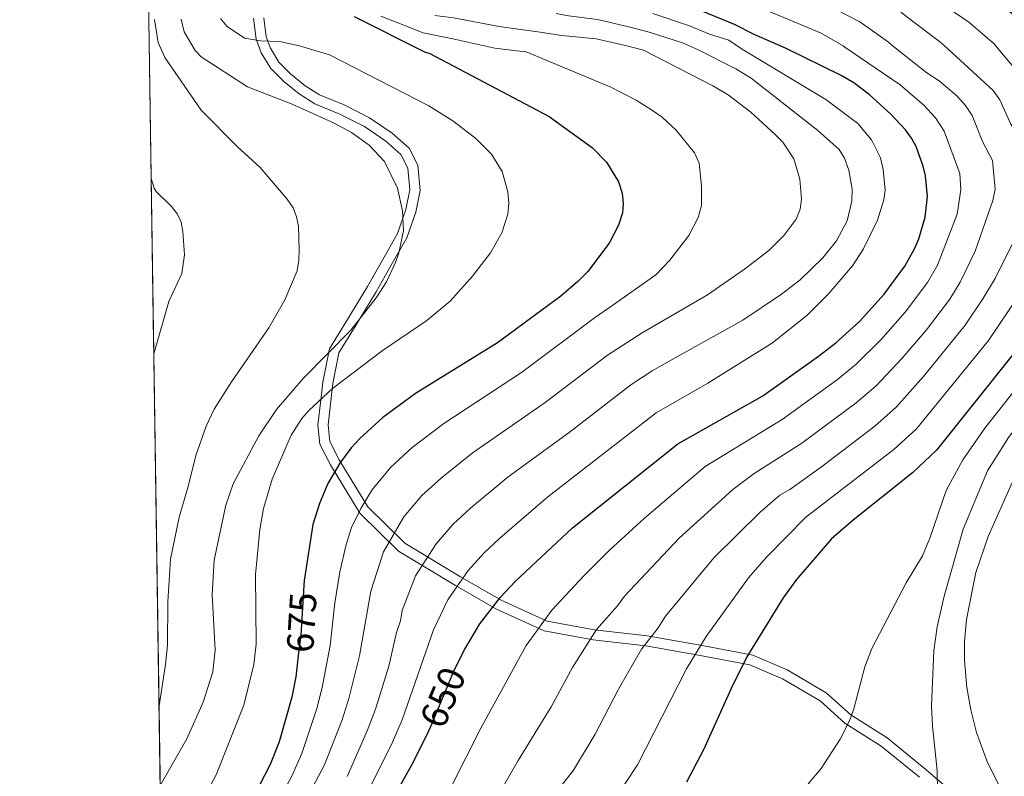
# Model space of a CAD drawing. Extents: x 600021 to 606868, y 775643 to 780376.
# Drawn here: x 600021 to 600280, y 777757 to 777956 of the extents above; entities that cross this region are included whole.
import ezdxf
from ezdxf.enums import TextEntityAlignment as Align

# ---------------------------------------------------------------- set-up
doc = ezdxf.new("R2010")
doc.units = 0
doc.header["$MEASUREMENT"] = 0
doc.linetypes.add('DGN Style 3', pattern=[118.45678600000001, 84.61199, -33.844796])
doc.linetypes.add('DGN Style 5', pattern=[59.228393000000004, 25.383597, -33.844796])
for name, color, linetype in [('Nivel 21', 7, 'Continuous'), ('Nivel 22', 7, 'Continuous'), ('Nivel 4', 7, 'Continuous'), ('Nivel 41', 7, 'Continuous'), ('Nivel 49', 7, 'Continuous'), ('Nivel 5', 7, 'Continuous'), ('Nivel 57', 7, 'Continuous'), ('Nivel 61', 7, 'Continuous')]:
    doc.layers.add(name, color=color, linetype=linetype)
doc.styles.add('Style-ariali', font='ariali.shx', dxfattribs={"bigfont": 'arialibig.shx'})

msp = doc.modelspace()

# ---------------------------------------------------------------- linework, layer by layer
at = {"layer": 'Nivel 21', "color": 7, "linetype": 'DGN Style 3', "lineweight": 0}
for points in [[(600094.7779999999, 777936.76, 683.979), (600090.689, 777940.0619999999, 683.318), (600087.26, 777943.497, 682.629), (600084.754, 777947.591, 681.292), (600083.435, 777951.1570000001, 680), (600082.7339999999, 777956.7110000001, 680)], [(600258.0800000001, 777756.899, 615.9300000000001), (600248.057, 777765.0900000001, 617.839), (600238.429, 777771.1680000001, 620.131), (600231.967, 777776.9809999999, 621.4490000000001), (600222.075, 777782.794, 623.2620000000001), (600213.435, 777786.4680000001, 624.742), (600200.378, 777788.9780000001, 629.5020000000001), (600186.003, 777791.4890000001, 634.869), (600172.155, 777793.074, 639.747), (600159.23, 777795.452, 644.413), (600146.7010000001, 777801.1329999999, 649.58), (600135.8859999999, 777807.3430000001, 655.231), (600120.9029999999, 777816.4070000001, 663.46), (600110.7479999999, 777826.4480000001, 669.836), (600102.967, 777839.132, 675.65), (600100.1969999999, 777844.5490000001, 677.412), (600099.6699999999, 777849.7010000001, 678.576), (600100.4610000001, 777856.175, 679.952), (600100.9890000001, 777860.932, 682.046), (600102.703, 777869.652, 685.171), (600106.7790000001, 777876.267, 685.549), (600112.7139999999, 777886.041, 685.7860000000001), (600116.6710000001, 777893.0420000001, 685.689), (600120.6270000001, 777900.0420000001, 685.2570000000001), (600122.869, 777906.382, 684.825), (600123.9240000001, 777911.533, 684.404), (600123.3970000001, 777917.212, 683.855), (600121.55, 777920.7790000001, 683.873), (600117.594, 777924.345, 683.933), (600111.923, 777928.175, 684.066), (600105.46, 777931.477, 684.072), (600098.8659999999, 777934.119, 684.208), (600094.7779999999, 777936.76, 683.979)]]:
    msp.add_polyline3d(points, dxfattribs=at)
at = {"layer": 'Nivel 21', "color": 7, "linetype": 'Continuous', "lineweight": 0}
msp.add_polyline3d([(600085.4299999999, 777956.7509999999, 680), (600086.0549999999, 777951.798, 680), (600087.176, 777948.7660000001, 680.78), (600089.3800000001, 777945.166, 681.811), (600092.4839999999, 777942.057, 682.499), (600096.351, 777938.9340000001, 683.146), (600100.1030000001, 777936.51, 683.36), (600106.5700000001, 777933.919, 683.202), (600113.288, 777930.487, 683.2), (600119.2490000001, 777926.4610000001, 683.218), (600123.706, 777922.4439999999, 683.235), (600126.017, 777917.98, 683.249), (600126.629, 777911.385, 683.905), (600125.4569999999, 777905.663, 684.357), (600123.075, 777898.9280000001, 684.6990000000001), (600119.004, 777891.723, 685.144), (600115.0260000001, 777884.686, 685.188), (600109.065, 777874.869, 684.8050000000001), (600105.2390000001, 777868.659, 683.6800000000001), (600103.6399999999, 777860.5249999999, 680.587), (600103.1229999999, 777855.865, 679.2520000000001), (600102.3659999999, 777849.675, 677.883), (600102.8119999999, 777845.3219999999, 676.8480000000001), (600105.3060000001, 777840.4450000001, 675.211), (600112.8630000001, 777828.1259999999, 669.363), (600122.5619999999, 777818.5360000001, 663.309), (600137.247, 777809.652, 655.332), (600147.9240000001, 777803.521, 649.769), (600160.038, 777798.0279999999, 644.736), (600172.55, 777795.726, 640.168), (600186.3859999999, 777794.142, 635.415), (600200.862, 777791.6140000001, 629.881), (600214.2209999999, 777789.0460000001, 624.8050000000001), (600223.283, 777785.192, 623.189), (600233.558, 777779.1540000001, 621.322), (600240.0519999999, 777773.3130000001, 620.029), (600249.6259999999, 777767.2690000001, 617.473), (600259.7990000001, 777758.9550000001, 615.585), (600274.034, 777746.7890000001, 612.22)], dxfattribs=at)
at = {"layer": 'Nivel 22', "color": 30, "linetype": 'DGN Style 5', "lineweight": 30, "flags": 128}
for points, elevation in [([(600096.098, 777808.78), (600095.2080000001, 777794.3289999999), (600094.621, 777789.6200000001)], 675), ([(600129.3090000001, 777770.1159999999), (600135.521, 777784.8700000001), (600136.925, 777787.73)], 650)]:
    msp.add_lwpolyline(points, dxfattribs=dict(at, elevation=elevation))
at = {"layer": 'Nivel 4', "color": 30, "linetype": 'Continuous', "lineweight": 30, "flags": 128}
for points, elevation in [([(600136.925, 777787.73), (600138.3630000001, 777790.6599999999), (600142.3119999999, 777797.2790000001), (600147.7409999999, 777804.2720000001), (600151.663, 777808.432), (600166.7380000001, 777822.584), (600194.426, 777844.6610000001), (600216.8260000001, 777857.3389999999), (600231.541, 777867.706), (600236.087, 777871.247), (600242.294, 777876.869), (600248.7849999999, 777884.0430000001), (600254.2490000001, 777891.422), (600256.841, 777896.1329999999), (600257.923, 777898.5959999999), (600259.588, 777904.2930000001), (600260.1880000001, 777909.788), (600259.666, 777915.1699999999), (600259.0900000001, 777917.7139999999), (600257.2609999999, 777922.8829999999), (600255.9610000001, 777925.088), (600254.4210000001, 777927.2790000001), (600250.571, 777931.4099999999), (600244.814, 777936.591), (600240.835, 777939.6440000001), (600237.4739999999, 777941.619), (600222.8589999999, 777948.8400000001), (600214.557, 777952.442), (600209.402, 777955.0120000001), (600201.067, 777958.4750000001)], 650), ([(600280.189, 777959.655), (600283.1910000001, 777957.4140000001), (600287.156, 777953.605), (600290.233, 777949.862), (600302.2380000001, 777929.2749999999), (600303.889, 777925.2679999999), (600304.45, 777922.7990000001), (600305.2180000001, 777915.959), (600304.9809999999, 777908.433), (600303.736, 777903.476), (600299.054, 777892.1370000001), (600296.6200000001, 777887.706), (600282.422, 777867.7960000001), (600262.6200000001, 777843.004), (600256.27, 777837.0719999999), (600240.611, 777824.557), (600234.94, 777819.646), (600225.7550000001, 777808.9739999999), (600222.199, 777804.142), (600212.679, 777788.604), (600208.5220000001, 777780.2650000001), (600201.212, 777764.111), (600196.787, 777755.6030000001)], 625), ([(600109.23, 777957.1059999999), (600127.773, 777947.8060000001), (600129.159, 777947.4199999999), (600160.618, 777930.791), (600171.9569999999, 777922.612), (600175.702, 777918.7920000001), (600178.831, 777913.6229999999), (600179.821, 777910.6170000001), (600180.101, 777907.933), (600179.899, 777905.44), (600178.854, 777902.2250000001), (600176.406, 777897.4469999999), (600170.7350000001, 777890.067), (600168.148, 777887.3740000001), (600163.642, 777883.5549999999), (600146.9739999999, 777871.2650000001), (600125.388, 777857.885), (600116.788, 777851.619), (600110.6950000001, 777846.1030000001), (600108.4280000001, 777843.592), (600105.435, 777839.554), (600102.3459999999, 777834.257), (600100.078, 777828.94), (600098.381, 777823.435), (600096.128, 777809.2620000001), (600096.098, 777808.78)], 675), ([(600094.621, 777789.6200000001), (600093.838, 777783.341), (600092.8219999999, 777777.9480000001), (600089.4469999999, 777766.2250000001), (600087.118, 777760.2890000001), (600084.219, 777754.622)], 675), ([(600119.315, 777751.0490000001), (600124.8489999999, 777760.99), (600128.9110000001, 777769.172), (600129.3090000001, 777770.1159999999)], 650)]:
    msp.add_lwpolyline(points, dxfattribs=dict(at, elevation=elevation))
at = {"layer": 'Nivel 49', "color": 7, "linetype": 'Continuous', "lineweight": 0, "extrusion": (-0.0009873044079155293, 0.06712277085729271, 0.9977442351937924), "elevation": 52314.58885009139, "flags": 128}
msp.add_lwpolyline([(-611431.9589760164, -766734.4889291404), (-611431.9589760164, -767265.8308512263)], dxfattribs=at)
at = {"layer": 'Nivel 5', "color": 30, "linetype": 'Continuous', "lineweight": 0, "flags": 128}
for points, elevation in [([(600166.696, 777785.8330000001), (600173.081, 777795.76), (600178.5789999999, 777802.034), (600180.443, 777804.6070000001), (600194.7860000001, 777819.882), (600208.9140000001, 777832.659), (600214.547, 777836.871), (600227.1200000001, 777844.8500000001), (600241.432, 777855.452), (600246.7, 777859.949), (600253.544, 777867.229), (600259.935, 777874.659), (600266.098, 777882.7849999999), (600268.815, 777887.24), (600272.7849999999, 777895.3929999999), (600277.462, 777908.756), (600277.9909999999, 777911.7380000001), (600277.355, 777919.209), (600274.679, 777924.267), (600271.9469999999, 777931.105), (600270.243, 777933.7420000001), (600267.933, 777936.2209999999), (600263.2890000001, 777940.2420000001), (600260.075, 777942.3459999999), (600251.27, 777949.271), (600249.9839999999, 777950.396), (600242.3740000001, 777955.7010000001), (600236.1159999999, 777958.9979999999)], 640), ([(600221.973, 777851.094), (600236.486, 777861.5789999999), (600241.3929999999, 777865.598), (600247.919, 777872.0490000001), (600254.3600000001, 777879.351), (600260.173, 777887.1030000001), (600262.828, 777891.686), (600268.041, 777905.1370000001), (600268.953, 777911.507), (600268.72, 777915.824), (600264.604, 777926.994), (600262.3319999999, 777930.51), (600259.2520000001, 777933.815), (600253.0590000001, 777939.1769999999), (600238.44, 777949.077), (600238.038, 777949.4010000001), (600232.186, 777952.7849999999), (600222.425, 777956.8759999999), (600217.9040000001, 777958.726)], 645), ([(600259.1699999999, 777862.409), (600270.1570000001, 777875.902), (600274.8019999999, 777882.794), (600278.128, 777888.402), (600283.092, 777898.4750000001), (600286.22, 777906.996), (600286.967, 777909.97), (600287.061, 777912.9680000001), (600286.5360000001, 777919.747), (600285.209, 777923.6329999999), (600282.186, 777928.815), (600279.291, 777935.216), (600277.473, 777937.7050000001), (600264.605, 777949.473), (600263.3700000001, 777950.521), (600256.264, 777955.95), (600252.246, 777959.0900000001), (600251.9720000001, 777959.2339999999)], 635), ([(600257.3130000001, 777848.652), (600276.2890000001, 777871.8489999999), (600284.629, 777884.2050000001), (600291.28, 777895.6670000001), (600294.9780000001, 777905.236), (600295.9739999999, 777909.2010000001), (600296.0989999999, 777913.199), (600295.493, 777921.273), (600293.723, 777926.4539999999), (600286.6340000001, 777939.327), (600277.9469999999, 777949.676), (600277.784, 777949.926), (600271.06, 777955.625), (600265.54, 777959.436)], 630), ([(600262.888, 777753.037), (600262.783, 777758.6570000001), (600261.5149999999, 777770.327), (600261.3, 777775.7209999999), (600261.842, 777790.2150000001), (600262.7509999999, 777796.5390000001), (600264.577, 777804.581), (600269.6470000001, 777822.2150000001), (600276.0390000001, 777837.567), (600281.51, 777846.2930000001), (600291.8740000001, 777859.798), (600308.2790000001, 777882.3630000001), (600318.212, 777900.017), (600321.8, 777910.216), (600321.996, 777915.896), (600320.804, 777929.0050000001), (600318.9880000001, 777934.2930000001), (600315.8360000001, 777941.273), (600310.8090000001, 777950.1740000001), (600309.939, 777951.7239999999), (600304.821, 777957.3230000001), (600301.531, 777959.973)], 615), ([(600057.8470000001, 777775.669), (600059.595, 777786.571), (600060.0889999999, 777791.6529999999), (600060.173, 777803.0549999999), (600060.9040000001, 777814.337), (600063.1240000001, 777825.405), (600065.534, 777833.473), (600067.5020000001, 777841.587), (600070.246, 777849.301), (600072.415, 777853.8019999999), (600076.899, 777861.0279999999), (600086.808, 777875.1980000001), (600090.969, 777882.5449999999), (600094.2, 777890.2150000001), (600094.702, 777892.9210000001), (600094.7849999999, 777895.7609999999), (600094.554, 777901.953), (600094.0959999999, 777904.4099999999), (600093.145, 777906.7409999999), (600091.6370000001, 777909.088), (600084.5020000001, 777917.379), (600078.3870000001, 777922.9550000001), (600068.933, 777932.531), (600059.409, 777946.362), (600057.6300000001, 777950.3), (600056.656, 777956.3219999999)], 690), ([(600058.155, 777754.7450000001), (600065.155, 777766.994), (600069.5160000001, 777776.7069999999), (600071.9839999999, 777784.652), (600072.6740000001, 777790.3389999999), (600071.8289999999, 777805.027), (600072.3640000001, 777814.027), (600075.419, 777828.514), (600077.378, 777834.1000000001), (600084.1610000001, 777846.7620000001), (600088.784, 777853.686), (600095.7690000001, 777861.9029999999), (600108.344, 777874.571), (600115.0050000001, 777883.088), (600117.7220000001, 777887.314), (600120.098, 777892.4010000001), (600120.979, 777894.9029999999), (600122.209, 777900.7239999999), (600121.967, 777906.0009999999), (600120.639, 777911.9750000001), (600117.1869999999, 777918.9439999999), (600113.1669999999, 777923.315), (600108.5789999999, 777926.6400000001), (600103.777, 777929.1300000001), (600092.872, 777934.088), (600081.1910000001, 777938.6400000001), (600068.9569999999, 777946.507), (600067.3759999999, 777948.2039999999), (600064.46, 777953.0900000001), (600063.682, 777956.4269999999)], 685), ([(600070.213, 777752.46), (600072.922, 777757.5390000001), (600080.2150000001, 777775.902), (600082.7960000001, 777786.6140000001), (600083.4029999999, 777791.905), (600083.2450000001, 777810.237), (600084.3640000001, 777822.148), (600085.392, 777827.6540000001), (600087.615, 777835.338), (600092.6669999999, 777846.9480000001), (600095.4890000001, 777851.31), (600097.304, 777853.462), (600103.5630000001, 777859.209), (600116.6499999999, 777869.163), (600128.3940000001, 777877.1599999999), (600134.503, 777882.25), (600140.3759999999, 777888.7849999999), (600145.1680000001, 777894.916), (600148.1170000001, 777900.2220000001), (600149.7110000001, 777905.149), (600149.9280000001, 777908.03), (600149.7139999999, 777911.0279999999), (600148.209, 777916.3700000001), (600145.4280000001, 777920.869), (600141.308, 777925.031), (600135.2509999999, 777929.6980000001), (600128.8600000001, 777933.639), (600102.7350000001, 777947.0190000001), (600094.827, 777949.395), (600089.608, 777950.5959999999), (600084.608, 777950.757), (600080.381, 777951.483), (600075.784, 777954.47), (600074.064, 777956.581)], 680), ([(600113.341, 777754.084), (600119.3319999999, 777766.172), (600121.896, 777772.0050000001), (600130.131, 777795.733), (600133.865, 777803.611), (600139.2790000001, 777811.328), (600143.469, 777815.966), (600147.604, 777819.807), (600160.2350000001, 777830.7390000001), (600188.733, 777852.8319999999), (600202.361, 777860.6529999999), (600219.435, 777871.24), (600228.399, 777878.4580000001), (600234.257, 777884.2110000001), (600240.4550000001, 777891.533), (600243.4010000001, 777896.0190000001), (600247.0460000001, 777903.568), (600248.6769999999, 777908.8970000001), (600249.061, 777911.456), (600248.5560000001, 777916.844), (600247.858, 777919.9380000001), (600245.487, 777924.652), (600241.8910000001, 777928.9450000001), (600233.3999999999, 777935.271), (600211.2080000001, 777948.6640000001), (600207.862, 777950.956), (600202.7930000001, 777952.4709999999), (600197.5260000001, 777954.6799999999), (600187.872, 777957.953)], 655), ([(600200.0560000001, 777918.558), (600198.8640000001, 777921.226), (600194.017, 777927.185), (600190.3740000001, 777930.6070000001), (600187.7820000001, 777932.4310000001), (600183.5009999999, 777935.078), (600176.8530000001, 777938.531), (600154.5179999999, 777947.804), (600151.2960000001, 777948.183), (600146.2860000001, 777948.7790000001), (600135.2590000001, 777951.2579999999), (600127.3940000001, 777952.851), (600122.273, 777954.8970000001), (600116.3030000001, 777957.2110000001)], 670), ([(600218.413, 777895.5760000001), (600222.4850000001, 777899.585), (600225.6510000001, 777903.7949999999), (600226.6799999999, 777906.4450000001), (600227.0560000001, 777909.0959999999), (600226.584, 777914.3530000001), (600224.9809999999, 777919.7150000001), (600222.095, 777924.0719999999), (600220.1370000001, 777926.0959999999), (600213.669, 777931.946), (600207.6810000001, 777936.5020000001), (600203.6910000001, 777938.8530000001), (600185.4199999999, 777948.273), (600181.0120000001, 777949.4469999999), (600172.935, 777951.2550000001), (600163.916, 777952.1259999999), (600157.5989999999, 777953.087), (600152.443, 777953.7849999999), (600147.399, 777954.48), (600135.4140000001, 777956.7509999999), (600130.487, 777957.423)], 665), ([(600186.9169999999, 777953.041), (600181.9070000001, 777954.372), (600173.2779999999, 777956.345), (600165.6440000001, 777957.3090000001), (600162.466, 777957.8999999999)], 660), ([(600107.3670000001, 777757.119), (600112.7039999999, 777769.1159999999), (600114.881, 777774.8389999999), (600118.3389999999, 777786.146), (600120.362, 777794.9739999999), (600121.469, 777798.1000000001), (600121.899, 777800.807), (600125.4180000001, 777809.943), (600130.818, 777818.3840000001), (600135.2749999999, 777823.5), (600139.8999999999, 777827.76), (600149.7919999999, 777836.0090000001), (600165.869, 777847.6670000001), (600182.112, 777860.2180000001), (600187.719, 777863.8670000001), (600193.7380000001, 777867.274), (600211.5449999999, 777877.253), (600221.7620000001, 777884.0830000001), (600226.656, 777887.804), (600232.6640000001, 777893.6159999999), (600236.283, 777898.139), (600239.077, 777903.3700000001), (600240.3189999999, 777908.5700000001), (600240.3600000001, 777911.676), (600239.531, 777916.6910000001), (600238.335, 777919.8130000001), (600236.942, 777922.166), (600231.2930000001, 777927.1400000001), (600213.7849999999, 777940.915), (600209.7110000001, 777943.358), (600199.675, 777948.4890000001), (600195.699, 777950.1740000001), (600186.9169999999, 777953.041)], 660), ([(600089.648, 777751.4450000001), (600092.781, 777757.2390000001), (600095.4199999999, 777763.189), (600099.449, 777775.004), (600100.852, 777780.507), (600102.9180000001, 777791.601), (600104.1030000001, 777802.835), (600105.435, 777810.9539999999), (600107.1669999999, 777818.203), (600108.524, 777822.6070000001), (600110.952, 777827.6510000001), (600113.896, 777832.497), (600118.888, 777838.568), (600124.4920000001, 777843.666), (600132.8300000001, 777850.047), (600153.2720000001, 777863.399), (600172.524, 777877.8400000001), (600176.4920000001, 777880.5160000001), (600188.6329999999, 777889.138), (600192.388, 777893.0460000001), (600197.3319999999, 777899.459), (600199.842, 777904.2579999999), (600200.693, 777907.392), (600200.7239999999, 777912.479), (600200.0560000001, 777918.558)], 670), ([(600056.4839999999, 777868.321), (600060.4510000001, 777882.166), (600063.824, 777889.479), (600064.5249999999, 777894.452), (600064.1599999999, 777900.574), (600063.652, 777903.031), (600062.685, 777905.085), (600061.132, 777907.108), (600057.1329999999, 777911.04), (600056.5430000001, 777912.0009999999), (600055.8049999999, 777914.4750000001)], 695), ([(600095.077, 777748.2679999999), (600101.3940000001, 777760.1540000001), (600106.077, 777772.06), (600107.8670000001, 777777.673), (600110.629, 777788.8740000001), (600113.6669999999, 777805.8800000001), (600116.9709999999, 777816.2749999999), (600122.3570000001, 777825.4410000001), (600127.0819999999, 777831.034), (600132.196, 777835.713), (600140.2720000001, 777842.21), (600159.5700000001, 777855.533), (600175.9550000001, 777867.997), (600185.115, 777873.895), (600202.2690000001, 777883.915), (600212.0009999999, 777890.682), (600218.413, 777895.5760000001)], 665), ([(600162.264, 777752.75), (600167.0260000001, 777758.79), (600172.7309999999, 777768.226), (600178.888, 777780.111), (600184.895, 777790.595), (600189.3030000001, 777796.2690000001), (600191.1880000001, 777799.2720000001), (600203.923, 777814.635), (600216.158, 777826.659), (600221.345, 777831.129), (600223.956, 777832.6070000001), (600232.2679999999, 777838.605), (600246.378, 777849.325), (600252.006, 777854.301), (600259.1699999999, 777862.409)], 635), ([(600228.81, 777755.21), (600232.186, 777759.179), (600237.176, 777766.9680000001), (600239.656, 777771.733), (600240.848, 777774.908), (600243.733, 777785.9369999999), (600245.5519999999, 777790.756), (600254.5719999999, 777808.0959999999), (600258.869, 777815.196), (600260.797, 777819.8430000001), (600265.108, 777832.3489999999), (600269.497, 777840.496), (600275.3530000001, 777848.7650000001), (600287.148, 777863.797)], 620), ([(600134.585, 777754.0689999999), (600142.615, 777769.842), (600154.504, 777791.5560000001), (600161.2679999999, 777800.925), (600169.6980000001, 777809.9410000001), (600176.4480000001, 777816.6400000001), (600185.648, 777825.129), (600201.6699999999, 777838.6599999999), (600221.973, 777851.094)], 645), ([(600176.97, 777749.851), (600183.845, 777760.1570000001), (600196.7080000001, 777785.4299999999), (600201.933, 777793.9380000001), (600213.061, 777809.388), (600217.8600000001, 777814.8130000001), (600228.142, 777825.3870000001), (600251.324, 777843.1980000001), (600257.3130000001, 777848.652)], 630), ([(600283.835, 777745.3289999999), (600275.98, 777760.807), (600273.102, 777768.649), (600271.5860000001, 777774.659), (600270.561, 777780.5619999999), (600269.959, 777787.598), (600269.946, 777792.6840000001), (600270.4650000001, 777798.473), (600272.953, 777810.7790000001), (600276.149, 777820.2590000001), (600282.581, 777834.639)], 610), ([(600139.6399999999, 777739.1240000001), (600152.44, 777761.2960000001), (600161.156, 777775.409), (600166.696, 777785.8330000001)], 640)]:
    msp.add_lwpolyline(points, dxfattribs=dict(at, elevation=elevation))
at = {"layer": 'Nivel 57', "color": 92, "linetype": 'DGN Style 3', "lineweight": 0, "extrusion": (-0.0009873044079155293, 0.06712277085729271, 0.9977442351937924), "elevation": 52314.58885009139, "flags": 128}
msp.add_lwpolyline([(-611431.9589760164, -767265.8308512263), (-611431.9589760164, -766734.4889291404)], dxfattribs=at)
at = {"layer": 'Nivel 61', "color": 7, "linetype": 'Continuous', "lineweight": 0, "flags": 128}
msp.add_lwpolyline([(600089.22, 775642.73), (603478.6100000001, 775693.24), (606868, 775745.48), (606831.7, 778059.06), (606795.3899999999, 780372.6499999999), (603408.27, 780320.44), (600021.1599999999, 780269.8900000001), (600055.19, 777956.3)], close=True, dxfattribs=at)

# ---------------------------------------------------------------- texts
at = {"layer": 'Nivel 41', "color": 7, "linetype": 'Continuous', "lineweight": 0, "style": 'Style-ariali'}
for s, rotation, p in [('675', 86.47454784675584, (600095.4119371106, 777797.642237626, 675)), ('650', 67.16536680050561, (600132.6022943777, 777777.9375181983, 650))]:
    msp.add_text(s, height=7.000002, rotation=rotation, dxfattribs=at).set_placement(p, align=Align.MIDDLE_CENTER)

doc.saveas('drawing.dxf')
